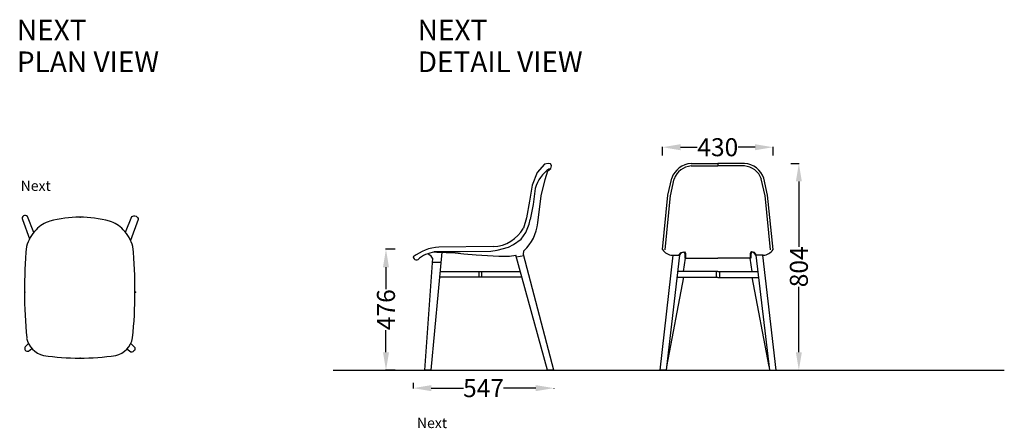
# Model space of a CAD drawing. Units: centimetres. Extents: x 2965 to 3348, y 919 to 1078.
import ezdxf

# ---------------------------------------------------------------- set-up
doc = ezdxf.new("R2010")
doc.units = ezdxf.units.CM
for name, color, linetype in [('NURUS CODE', 7, 'Continuous'), ('NURUS DIMENSION', 7, 'Continuous'), ('NURUS ELEVATION', 7, 'Continuous'), ('NURUS FURNITURE', 7, 'Continuous'), ('NURUS TEXT', 7, 'Continuous')]:
    doc.layers.add(name, color=color, linetype=linetype)
doc.styles.add('ARIAL', font='arial.ttf')
doc.dimstyles.new('yeni', dxfattribs={"dimtxt": 7, "dimasz": 7, "dimexe": 0.18, "dimexo": 0.0625, "dimgap": 0.09, "dimtad": 0, "dimdec": 0, "dimlfac": 10, "dimzin": 0, "dimdsep": 46, "dimtxsty": 'ARIAL', "dimcen": 0.09, "dimadec": 0, "dimazin": 0, "dimtfac": 1, "dimtdec": 0, "dimtofl": 0, "dimtmove": 0, "dimatfit": 3, "dimfxl": 1, "dimtolj": 1, "dimtzin": 0, "dimarcsym": 0})

# ---------------------------------------------------------------- blocks, each defined once
blk = doc.blocks.new('*D3')
at = {"layer": 'DEFPOINTS', "color": 0}
for p in [(3110.99, 988.7), (3107.32, 941.64), (3110.99, 941.64)]:
    blk.add_point(p, dxfattribs=at)
at = {"layer": 'NURUS DIMENSION', "color": 0, "lineweight": -2}
for p, q in [((3110.92, 988.7), (3107.14, 988.7)), ((3107.32, 981.7), (3107.32, 973.13)), ((3107.32, 948.64), (3107.32, 957.21)), ((3110.92, 941.64), (3107.14, 941.64))]:
    blk.add_line(p, q, dxfattribs=at)
at = {"layer": 'NURUS DIMENSION', "color": 0}
for points in [[(3106.15, 981.7), (3108.49, 981.7), (3107.32, 988.7)], [(3106.15, 948.64), (3108.49, 948.64), (3107.32, 941.64)]]:
    blk.add_solid(points, dxfattribs=at)
at = {"layer": 'NURUS DIMENSION', "color": 0, "insert": (3107.32, 965.17), "char_height": 7, "attachment_point": 5, "rotation": 90, "style": 'ARIAL'}
blk.add_mtext('\\A1;476', dxfattribs=at)
blk = doc.blocks.new('NEXT')
at = {"layer": 'NURUS FURNITURE'}
for p, q in [((-22.28, 53.84), (-19.52, 46.35)), ((22.77, 53.84), (19.79, 45.76))]:
    blk.add_line(p, q, dxfattribs=at)
for points in [[(-17.86, 48.89), (-20.35, 54.99, 0.896547), (-22.28, 53.84)], [(17.86, 48.94), (20.33, 54.99, -0.645401), (22.77, 53.84, 0.428111)], [(-19.87, 5.64), (-21.2, 4.45, 0.724745), (-19.87, 2.71), (-18.65, 3.72)], [(19.87, 5.64), (21.2, 4.45, -0.693568), (19.87, 2.37), (18.38, 3.47)]]:
    blk.add_lwpolyline(points, format="xyb", dxfattribs=at)
for centre, radius, start, end in [((-0.01, 12.01), 42.8, 74.3453, 105.6547), ((-5.94, 39.26), 15.32, 135.8721, 164.547), ((-8.94, 42.93), 10.62, 104.2626, 138.805), ((8.92, 42.93), 10.62, 41.195, 75.7374), ((5.92, 39.26), 15.32, 15.453, 44.1279), ((162.8, 26.16), 184.3, 174.651, 185.6904), ((-163.63, 26.05), 185.13, 354.3672, 5.3573), ((-12.02, 9.75), 8.91, 192.9666, 256.8862), ((12.22, 9.39), 8.51, 282.3336, 349.8289), ((0, 92.64), 92.64, 261.2838, 278.7162)]:
    blk.add_arc(centre, radius, start, end, dxfattribs=at)
at = {"layer": 'NURUS FURNITURE', "color": 6}
for p in [(0.2, 54.81), (-21.29, 25.61), (21.71, 25.61), (0.21, 0)]:
    blk.add_point(p, dxfattribs=at)
blk = doc.blocks.new('*D9')
at = {"layer": 'DEFPOINTS', "color": 0}
for p in [(3257.89, 1028.32), (3214.89, 1025.06), (3257.89, 1025.06)]:
    blk.add_point(p, dxfattribs=at)
at = {"layer": 'NURUS DIMENSION', "color": 0, "lineweight": -2}
for p, q in [((3214.89, 1025.13), (3214.89, 1028.5)), ((3221.89, 1028.32), (3228.43, 1028.32)), ((3250.89, 1028.32), (3244.34, 1028.32)), ((3257.89, 1025.13), (3257.89, 1028.5))]:
    blk.add_line(p, q, dxfattribs=at)
at = {"layer": 'NURUS DIMENSION', "color": 0}
for points in [[(3221.89, 1029.49), (3221.89, 1027.15), (3214.89, 1028.32)], [(3250.89, 1029.49), (3250.89, 1027.15), (3257.89, 1028.32)]]:
    blk.add_solid(points, dxfattribs=at)
at = {"layer": 'NURUS DIMENSION', "color": 0, "insert": (3236.39, 1028.32), "char_height": 7, "attachment_point": 5, "style": 'ARIAL'}
blk.add_mtext('\\A1;430', dxfattribs=at)
blk = doc.blocks.new('*D11')
at = {"layer": 'DEFPOINTS', "color": 0}
for p in [(3264.69, 1022.04), (3264.69, 941.64), (3267.93, 941.64)]:
    blk.add_point(p, dxfattribs=at)
at = {"layer": 'NURUS DIMENSION', "color": 0, "lineweight": -2}
for p, q in [((3264.76, 1022.04), (3268.11, 1022.04)), ((3267.93, 1015.04), (3267.93, 989.65)), ((3267.93, 948.64), (3267.93, 974.03)), ((3264.76, 941.64), (3268.11, 941.64))]:
    blk.add_line(p, q, dxfattribs=at)
at = {"layer": 'NURUS DIMENSION', "color": 0}
for points in [[(3266.77, 1015.04), (3269.1, 1015.04), (3267.93, 1022.04)], [(3266.77, 948.64), (3269.1, 948.64), (3267.93, 941.64)]]:
    blk.add_solid(points, dxfattribs=at)
at = {"layer": 'NURUS DIMENSION', "color": 0, "insert": (3267.93, 981.84), "char_height": 7, "attachment_point": 5, "rotation": 90, "style": 'ARIAL'}
blk.add_mtext('\\A1;804', dxfattribs=at)
blk = doc.blocks.new('*D12')
at = {"layer": 'DEFPOINTS', "color": 0}
for p in [(3117.91, 936.76), (3117.91, 934.69), (3172.61, 934.69)]:
    blk.add_point(p, dxfattribs=at)
at = {"layer": 'NURUS DIMENSION', "color": 0, "lineweight": -2}
for p, q in [((3117.91, 936.7), (3117.91, 934.51)), ((3124.91, 934.69), (3137.44, 934.69)), ((3165.61, 934.69), (3153.09, 934.69)), ((3172.61, 934.63), (3172.61, 934.51))]:
    blk.add_line(p, q, dxfattribs=at)
at = {"layer": 'NURUS DIMENSION', "color": 0}
for points in [[(3124.91, 935.86), (3124.91, 933.53), (3117.91, 934.69)], [(3165.61, 935.86), (3165.61, 933.53), (3172.61, 934.69)]]:
    blk.add_solid(points, dxfattribs=at)
at = {"layer": 'NURUS DIMENSION', "color": 0, "insert": (3145.26, 934.69), "char_height": 7, "attachment_point": 5, "style": 'ARIAL'}
blk.add_mtext('\\A1;547', dxfattribs=at)
blk = doc.blocks.new('Next_SIDE')
for p, q in [((-28.1, 38.28), (-29.14, 38.28)), ((-28.1, 36.21), (-29.14, 36.21))]:
    blk.add_line(p, q)
at = {"layer": 'NURUS ELEVATION'}
for p, q in [((-6.54, 76.83), (-8.37, 71.89)), ((-3.58, 80.12), (-6.54, 76.83)), ((-2.19, 80.4), (-3.58, 80.12)), ((-3.38, 74.17), (-2.31, 77.55)), ((-2.31, 77.55), (-1.15, 78.37)), ((-1.25, 80.26), (-2.19, 80.4)), ((-1.13, 80.06), (-1.25, 80.26)), ((-1.15, 78.37), (-0.91, 79.45)), ((-0.91, 79.45), (-1.13, 80.06)), ((-4.95, 67.82), (-3.38, 74.17)), ((-8.37, 71.89), (-9.44, 65.69)), ((-7.22, 70.64), (-8.09, 64.44)), ((-9.44, 65.69), (-10.66, 59.28)), ((-6.19, 57.25), (-4.95, 67.82)), ((-8.09, 64.44), (-9.2, 58.56)), ((-10.66, 59.28), (-11.83, 55.26)), ((-9.6, 56.78), (-9.2, 58.56)), ((-10.87, 53.6), (-9.6, 56.78)), ((-15.69, 48.89), (-12.7, 50.91)), ((-12.7, 50.91), (-10.87, 53.6)), ((-46.67, 46.16), (-36.44, 46.16)), ((-23.59, 48.08), (-44.7, 47.87)), ((-36.44, 46.16), (-24.56, 46.31)), ((-24.56, 46.31), (-22.05, 46.61)), ((-22.05, 46.61), (-17.68, 47.81)), ((-17.68, 47.81), (-15.69, 48.89)), ((-11.79, 45.05), (-11.63, 46.46)), ((-47.21, 43.62), (-50.31, 0)), ((-47.73, 44.35), (-49.04, 45.27)), ((-43.56, 45.84), (-47.87, 0)), ((-47.21, 43.62), (-47.73, 44.35)), ((-45.5, 45.93), (-38.33, 45.6)), ((-38.33, 45.6), (-35.03, 45.27)), ((-35.03, 45.27), (-30.22, 44.83)), ((-30.22, 44.83), (-21.45, 44.29)), ((-21.45, 44.29), (-17.23, 44.29)), ((-17.23, 44.29), (-14.77, 44.72)), ((-2.45, 0), (-14.77, 44.72)), ((-11.64, 44.48), (-14.56, 43.97)), ((0, 0), (-11.79, 45.05)), ((-47.33, 42.01), (-43.93, 42.01)), ((-12.36, 36.21), (-44.49, 36.21)), ((-12.95, 38.28), (-44.29, 38.28)), ((-29.14, 38.28), (-29.14, 36.21)), ((-28.1, 38.28), (-28.1, 36.21)), ((-47.87, 0), (-50.31, 0)), ((0, 0), (-2.45, 0))]:
    blk.add_line(p, q, dxfattribs=at)
for centre, radius, start, end in [((5.66, 67.16), 13.35, 123.4646, 164.8788), ((-24.06, 62.06), 13.99, 271.9035, 330.9409), ((-23.73, 59.32), 17.66, 313.2269, 353.2647), ((-43.58, 30.02), 17.88, 93.5937, 128.4382), ((-53.37, 44.26), 1.35, 189.8699, 328.9039), ((-45.18, 34.32), 11.61, 91.6097, 127.2614)]:
    blk.add_arc(centre, radius, start, end, dxfattribs=at)
blk = doc.blocks.new('Next_FRONT')
at = {"layer": 'NURUS ELEVATION'}
for p, q in [((8.68, 80.4), (19.05, 80.4)), ((8.68, 79.4), (19.05, 79.4)), ((19.05, 80.4), (19.05, 79.4)), ((29.42, 80.4), (19.05, 80.4)), ((29.42, 79.4), (19.05, 79.4)), ((-0.35, 68.06), (1.13, 74.6)), ((0.62, 67.84), (2.11, 74.38)), ((37.48, 67.84), (35.99, 74.38)), ((38.45, 68.06), (36.97, 74.6)), ((-2.45, 46.87), (-0.35, 68.06)), ((-1.45, 46.77), (0.64, 67.96)), ((39.56, 46.77), (37.46, 67.96)), ((40.55, 46.87), (38.45, 68.06)), ((4.78, 45.82), (5.86, 45.97)), ((5.03, 45.82), (6.12, 45.97)), ((5.86, 45.97), (6.22, 45.41)), ((6.12, 45.97), (6.48, 45.41)), ((31.98, 45.97), (31.62, 45.41)), ((32.24, 45.97), (31.88, 45.41)), ((33.07, 45.82), (31.98, 45.97)), ((33.33, 45.82), (32.24, 45.97)), ((1.59, 44.68), (-3.5, 0)), ((4.19, 44.68), (-1.02, 0)), ((1.33, 44.68), (3.94, 44.68)), ((3.94, 44.68), (4.78, 45.82)), ((4.19, 44.68), (5.03, 45.82)), ((5.69, 38.42), (6.48, 43.5)), ((6.22, 45.41), (6.22, 43.5)), ((6.22, 43.5), (19.05, 43.5)), ((6.48, 45.41), (6.48, 43.5)), ((31.88, 43.5), (19.05, 43.5)), ((31.62, 45.41), (31.62, 43.5)), ((32.41, 38.42), (31.62, 43.5)), ((31.88, 45.41), (31.88, 43.5)), ((33.91, 44.68), (33.07, 45.82)), ((34.17, 44.68), (33.33, 45.82)), ((33.91, 44.68), (39.13, 0)), ((36.77, 44.68), (34.17, 44.68)), ((36.51, 44.68), (41.6, 0)), ((19.05, 38.42), (3.45, 38.42)), ((19.05, 38.42), (3.45, 38.42)), ((18.4, 38.42), (18.4, 36.09)), ((19.05, 38.42), (34.65, 38.42)), ((19.05, 38.42), (34.65, 38.42)), ((19.7, 38.42), (19.7, 36.09)), ((5.74, 36.12), (-0.86, 1.41)), ((19.05, 36.09), (3.17, 36.09)), ((19.05, 36.09), (3.17, 36.09)), ((19.05, 36.09), (34.93, 36.09)), ((19.05, 36.09), (34.93, 36.09)), ((32.36, 36.12), (38.96, 1.41)), ((-1.02, 0), (-3.5, 0)), ((39.13, 0), (41.6, 0)), ((40.33, 0), (42.8, 0))]:
    blk.add_line(p, q, dxfattribs=at)
for centre, radius, start, end in [((9.19, 71.92), 8.49, 93.4329, 161.6417), ((9.19, 71.92), 7.49, 93.4329, 161.6417), ((28.91, 71.92), 7.49, 18.3583, 86.5671), ((28.91, 71.92), 8.49, 18.3583, 86.5671), ((1.82, 49.88), 5.22, 215.2548, 264.6589), ((36.28, 49.88), 5.22, 275.3411, 324.7452)]:
    blk.add_arc(centre, radius, start, end, dxfattribs=at)

msp = doc.modelspace()

# ---------------------------------------------------------------- linework, layer by layer
msp.add_line((3086.82, 941.64), (3347.85, 941.64))

# ---------------------------------------------------------------- block references
at = {"layer": 'NURUS ELEVATION'}
for name, p in [('Next_SIDE', (3172.61, 941.64)), ('Next_FRONT', (3217.34, 941.64))]:
    msp.add_blockref(name, p, dxfattribs=at)
at = {"layer": 'NURUS FURNITURE'}
msp.add_blockref('NEXT', (2988.17, 946.35), dxfattribs=at)

# ---------------------------------------------------------------- texts
at = {"layer": 'NURUS CODE', "char_height": 4, "width": 101.3863, "attachment_point": 1}
for insert in [(2965.19, 1015.35), (3119.35, 923.16)]:
    msp.add_mtext('{\\fCentury Gothic|b0|i0|c162|p34;Next}', dxfattribs=dict(at, insert=insert))
at = {"layer": 'NURUS TEXT', "color": 0, "linetype": 'Continuous', "lineweight": 0, "char_height": 8, "attachment_point": 1, "style": 'ARIAL'}
for s, insert in [('{\\fCentury Gothic|b0|i0|c162|p34;NEXT}', (2963.73, 1077.88)), ('{\\fCentury Gothic|b0|i0|c162|p34;NEXT}', (3119.65, 1077.88)), ('{\\fCentury Gothic|b0|i0|c162|p34;PLAN VIEW}', (2963.73, 1065.53)), ('{\\fCentury Gothic|b0|i0|c162|p34;DETAIL VIEW}', (3119.65, 1065.53))]:
    msp.add_mtext(s, dxfattribs=dict(at, insert=insert))

# ---------------------------------------------------------------- dimensions: what is measured, and where the dimension line sits
at = {"layer": 'NURUS DIMENSION'}
for base, p1, p2, picture, middle in [((3257.89, 1028.32), (3214.89, 1025.06), (3257.89, 1025.06), '*D9', (3236.39, 1028.32)), ((3117.91, 934.69), (3172.61, 934.69), (3117.91, 936.76), '*D12', (3145.26, 934.69))]:
    dim = msp.add_linear_dim(base=base, p1=p1, p2=p2, dimstyle='yeni', dxfattribs=at)
    dim.commit()
    dim.dimension.update_dxf_attribs({"geometry": picture, "text_midpoint": middle})
dim = msp.add_linear_dim(base=(3267.93, 941.64), p1=(3264.69, 1022.04), p2=(3264.69, 941.64), angle=90, dimstyle='yeni', dxfattribs=at)
dim.commit()
dim.dimension.update_dxf_attribs({"geometry": '*D11', "text_midpoint": (3267.93, 981.84)})
dim = msp.add_linear_dim(base=(3107.32, 941.64), p1=(3110.99, 988.7), p2=(3110.99, 941.64), angle=90, text='476', dimstyle='yeni', dxfattribs=at)
dim.commit()
dim.dimension.update_dxf_attribs({"geometry": '*D3', "text_midpoint": (3107.32, 965.17)})

doc.saveas('drawing.dxf')
